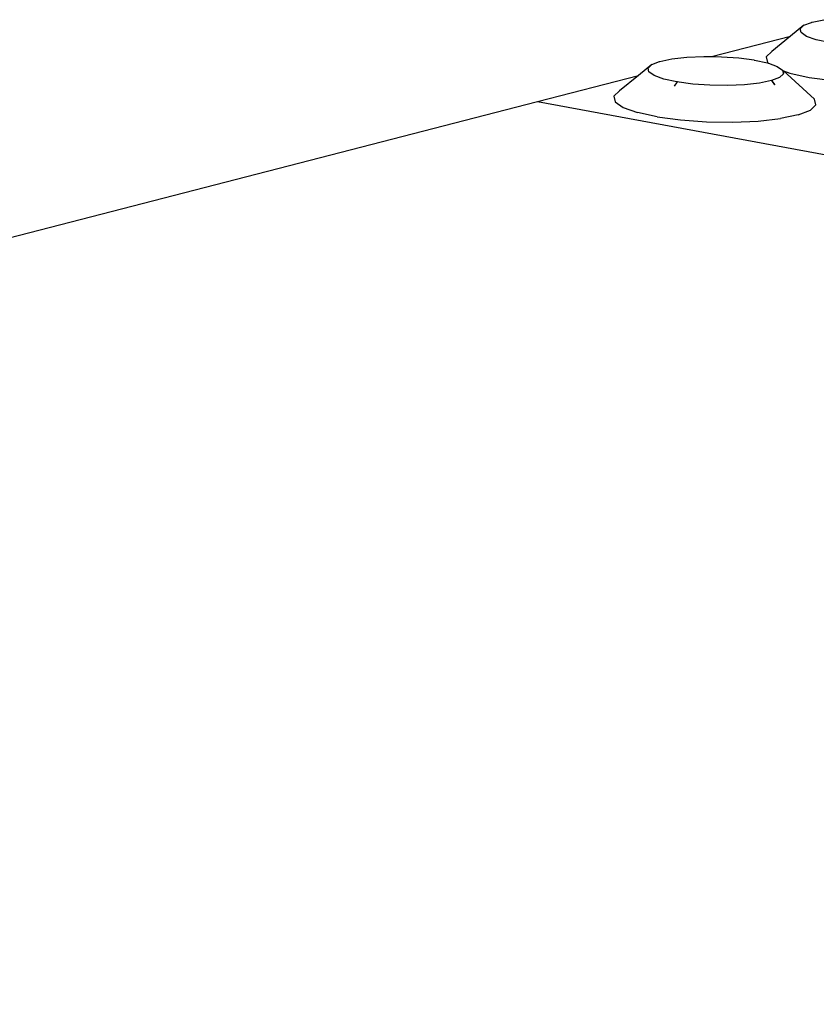
# Model space of a CAD drawing. Units: millimetres. Extents: x 582272 to 593759, y 6957416 to 6960821.
# Drawn here: x 587635 to 587637, y 6959730 to 6959733 of the extents above; entities that cross this region are included whole.
import ezdxf

# ---------------------------------------------------------------- set-up
doc = ezdxf.new("R2010")
doc.units = ezdxf.units.MM
doc.layers.add('EDIFICAÇÃO', color=2, linetype='Continuous')
doc.layers.add('RAMPA', color=10, linetype='Continuous')

msp = doc.modelspace()

# ---------------------------------------------------------------- linework, layer by layer
at = {"layer": 'EDIFICAÇÃO'}
msp.add_line((587628.6801, 6959730.3446), (587636.4174, 6959732.3401), dxfattribs=at)
at = {"layer": 'RAMPA'}
for p, q in [((587637.0061, 6959732.5083), (587636.9767, 6959732.4844)), ((587636.9979, 6959732.5004), (587637.0061, 6959732.5083)), ((587636.9997, 6959732.4921), (587636.9979, 6959732.5004)), ((587637.0061, 6959732.5083), (587637.023, 6959732.5148)), ((587637.023, 6959732.5148), (587637.024, 6959732.5153)), ((587637.023, 6959732.5148), (587637.0232, 6959732.5151)), ((587637.0232, 6959732.5151), (587637.024, 6959732.5153)), ((587637.024, 6959732.5153), (587637.0503, 6959732.5207)), ((587636.8015, 6959732.4392), (587636.9767, 6959732.4844)), ((587636.9767, 6959732.4844), (587636.935, 6959732.4503)), ((587637.0116, 6959732.4839), (587636.9997, 6959732.4921)), ((587637.0328, 6959732.4764), (587637.0116, 6959732.4839)), ((587637.0617, 6959732.4701), (587637.0328, 6959732.4764)), ((587636.7144, 6959732.4341), (587636.7473, 6959732.4378)), ((587636.7473, 6959732.4378), (587636.7846, 6959732.4394)), ((587636.7846, 6959732.4394), (587636.8015, 6959732.4392)), ((587636.8015, 6959732.4392), (587636.8237, 6959732.4389)), ((587636.8237, 6959732.4389), (587636.8619, 6959732.4362)), ((587636.8619, 6959732.4362), (587636.8958, 6959732.4317)), ((587636.935, 6959732.4503), (587636.9226, 6959732.4385)), ((587636.9226, 6959732.4385), (587636.9253, 6959732.4261)), ((587636.6701, 6959732.4217), (587636.6406, 6959732.3977)), ((587636.6617, 6959732.4138), (587636.6701, 6959732.4217)), ((587636.6635, 6959732.4054), (587636.6617, 6959732.4138)), ((587636.6701, 6959732.4217), (587636.687, 6959732.4282)), ((587636.687, 6959732.4282), (587636.688, 6959732.4286)), ((587636.687, 6959732.4282), (587636.6872, 6959732.4285)), ((587636.6872, 6959732.4285), (587636.688, 6959732.4286)), ((587636.688, 6959732.4286), (587636.7144, 6959732.4341)), ((587636.8958, 6959732.4316), (587636.8958, 6959732.4317)), ((587636.8958, 6959732.4316), (587636.8966, 6959732.4315)), ((587636.8966, 6959732.4315), (587636.9256, 6959732.4252)), ((587636.9253, 6959732.4261), (587636.9278, 6959732.4244)), ((587636.9256, 6959732.4252), (587636.9278, 6959732.4244)), ((587636.9278, 6959732.4244), (587636.9468, 6959732.4176)), ((587636.9468, 6959732.4176), (587636.9587, 6959732.4094)), ((587636.4174, 6959732.3401), (587636.6406, 6959732.3977)), ((587636.6406, 6959732.3977), (587636.5988, 6959732.3636)), ((587636.6754, 6959732.3972), (587636.6635, 6959732.4054)), ((587636.6965, 6959732.3896), (587636.6754, 6959732.3972)), ((587636.9522, 6959732.3931), (587636.9343, 6959732.3862)), ((587636.9606, 6959732.401), (587636.9522, 6959732.3931)), ((587636.9587, 6959732.4094), (587636.9606, 6959732.401)), ((587636.9587, 6959732.4094), (587636.9607, 6959732.4076)), ((587636.9607, 6959732.4076), (587636.9747, 6959732.4026)), ((587636.9607, 6959732.4076), (587637.0297, 6959732.3453)), ((587636.9747, 6959732.4026), (587637.0179, 6959732.3932)), ((587637.0179, 6959732.3932), (587637.0698, 6959732.3862)), ((587636.7255, 6959732.3833), (587636.6965, 6959732.3896)), ((587636.72, 6959732.3737), (587636.7264, 6959732.3831)), ((587636.7603, 6959732.3786), (587636.7255, 6959732.3833)), ((587636.7264, 6959732.3831), (587636.7255, 6959732.3833)), ((587636.7985, 6959732.3759), (587636.7603, 6959732.3786)), ((587636.8377, 6959732.3753), (587636.7985, 6959732.3759)), ((587636.875, 6959732.3769), (587636.8377, 6959732.3753)), ((587636.9079, 6959732.3806), (587636.875, 6959732.3769)), ((587636.9343, 6959732.3862), (587636.9079, 6959732.3806)), ((587636.9351, 6959732.3863), (587636.9343, 6959732.3862)), ((587636.9343, 6959732.3862), (587636.9417, 6959732.3767)), ((587636.9417, 6959732.3767), (587636.9351, 6959732.3863)), ((587636.5988, 6959732.3636), (587636.5863, 6959732.3518)), ((587636.5863, 6959732.3518), (587636.589, 6959732.3392)), ((587636.4174, 6959732.3401), (587638.2178, 6959732.0064)), ((587636.589, 6959732.3392), (587636.6067, 6959732.3269)), ((587636.6067, 6959732.3269), (587636.6382, 6959732.3157)), ((587637.0202, 6959732.3209), (587637.0326, 6959732.3327)), ((587637.0326, 6959732.3327), (587637.0297, 6959732.3453)), ((587636.6815, 6959732.3062), (587636.6382, 6959732.3157)), ((587636.6815, 6959732.3062), (587636.7334, 6959732.2992)), ((587636.9934, 6959732.3105), (587636.954, 6959732.3022)), ((587636.9934, 6959732.3105), (587637.0202, 6959732.3209)), ((587636.7334, 6959732.2992), (587636.7906, 6959732.2951)), ((587636.7906, 6959732.2951), (587636.8491, 6959732.2943)), ((587636.8491, 6959732.2943), (587636.9048, 6959732.2967)), ((587636.9048, 6959732.2967), (587636.954, 6959732.3022))]:
    msp.add_line(p, q, dxfattribs=at)

doc.saveas('drawing.dxf')
